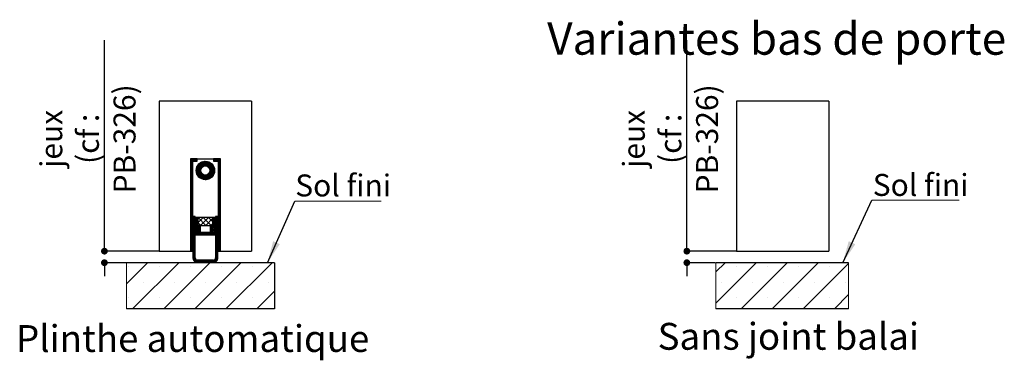
# Model space of a CAD drawing. Units: millimetres. Extents: x 31 to 242, y 19 to 324.
# Drawn here: x 54 to 161, y 116 to 153 of the extents above; entities that cross this region are included whole.
import ezdxf

# ---------------------------------------------------------------- set-up
doc = ezdxf.new("R2010")
doc.units = ezdxf.units.MM
doc.header["$PDSIZE"] = -1
doc.styles.add('SLDTEXTSTYLE0', font='TXT', dxfattribs={"width": 0.75})
doc.dimstyles.new('SLDDIMSTYLE1', dxfattribs={"dimtxt": 0.18, "dimasz": 2.38125, "dimexe": 0, "dimexo": 0.0625, "dimgap": 0, "dimtad": 0, "dimtih": 1, "dimtoh": 1, "dimdec": 0, "dimrnd": 1e-09, "dimzin": 0, "dimdsep": 46, "dimtxsty": 'Standard', "dimsah": 1, "dimcen": 0.09, "dimadec": 0, "dimazin": 0, "dimtfac": 2.38125, "dimtdec": 0, "dimtofl": 0, "dimtmove": 0, "dimatfit": 3, "dimfxl": 1, "dimfrac": 2, "dimtolj": 1, "dimtzin": 0, "dimarcsym": 0})
doc.dimstyles.new('SLDDIMSTYLE2', dxfattribs={"dimtxt": 2.38125, "dimasz": 0.732692, "dimexe": 0, "dimexo": 0.0625, "dimgap": 0.595312, "dimtad": 1, "dimlfac": 4, "dimrnd": 1e-09, "dimzin": 12, "dimdsep": 46, "dimtxsty": 'SLDTEXTSTYLE0', "dimblk1": 'DOT', "dimblk2": 'DOT', "dimsah": 1, "dimcen": 0.09, "dimadec": 0, "dimazin": 3, "dimtfac": 1, "dimtofl": 0, "dimtmove": 0, "dimatfit": 3, "dimldrblk": 'DOT', "dimfxl": 1, "dimfrac": 2, "dimtolj": 1, "dimtzin": 12, "dimarcsym": 0})

# ---------------------------------------------------------------- blocks, each defined once
blk = doc.blocks.new('SW_HATCH_9')
at = {"color": 0, "linetype": 'Continuous', "lineweight": 18}
for p, q in [((0, 0), (-1, -1)), ((3.37, 0), (-1, -4.37)), ((6.74, 0), (1.74, -5)), ((10.1, 0), (5.1, -5)), ((1.25, -0.43), (1.25, -0.43)), ((4.62, -0.43), (4.62, -0.43)), ((7.99, -0.43), (7.99, -0.43)), ((13.38, -0.09), (8.47, -5)), ((11.35, -0.43), (11.35, -0.43)), ((-0.43, -2.12), (-0.43, -2.12)), ((2.93, -2.12), (2.93, -2.12)), ((6.3, -2.12), (6.3, -2.12)), ((9.67, -2.12), (9.67, -2.12)), ((13.04, -2.12), (13.04, -2.12)), ((1.25, -3.8), (1.25, -3.8)), ((4.62, -3.8), (4.62, -3.8)), ((7.99, -3.8), (7.99, -3.8)), ((11.35, -3.8), (11.35, -3.8)), ((13.38, -3.45), (11.84, -5))]:
    blk.add_line(p, q, dxfattribs=at)
blk = doc.blocks.new('_DOT')
at = {"color": 0, "linetype": 'ByBlock', "lineweight": -2}
blk.add_line((-0.5, 0), (-1, 0), dxfattribs=at)
at = {"color": 0, "linetype": 'ByBlock', "const_width": 0.5}
blk.add_lwpolyline([(-0.25, 0, 1), (0.25, 0, 1)], format="xyb", close=True, dxfattribs=at)
blk = doc.blocks.new('*D175')
at = {"color": 0, "linetype": 'Continuous', "lineweight": -2}
for p, q in [((126.3, 128), (126.3, 150.89)), ((126.3, 128.73), (126.3, 129.46)), ((131.63, 128), (126.3, 128)), ((129.38, 126.75), (126.3, 126.75)), ((126.3, 126.02), (126.3, 125.28))]:
    blk.add_line(p, q, dxfattribs=at)
at = {"layer": 'Defpoints', "color": 0}
for p in [(126.3, 128), (131.69, 128), (129.44, 126.75)]:
    blk.add_point(p, dxfattribs=at)
at = {"color": 0, "lineweight": -2, "xscale": 0.7326923076923076, "yscale": 0.7326923076923076, "zscale": 0.7326923076923076}
for p, rotation in [((126.3, 128), 270), ((126.3, 126.75), 90)]:
    blk.add_blockref('_DOT', p, dxfattribs=dict(at, rotation=rotation))
at = {"color": 0, "lineweight": 18, "insert": (119.36, 140.18), "char_height": 2.3813, "attachment_point": 2, "rotation": 90, "style": 'SLDTEXTSTYLE0'}
blk.add_mtext('\\A1;jeux\\P(cf : PB-326)', dxfattribs=at)
blk = doc.blocks.new('SW_NOTE_20')
at = {"color": 0, "linetype": 'Continuous', "lineweight": 0}
for p, q in [((0, 0), (9.46, 0)), ((9.46, 0), (0, 0)), ((0, 0), (9.46, 0)), ((9.46, 0), (0, 0)), ((0, 0), (9.46, 0)), ((9.46, 0), (0, 0))]:
    blk.add_line(p, q, dxfattribs=at)
at = {"color": 0, "linetype": 'Continuous', "lineweight": 0, "insert": (0.1, 2.84), "char_height": 2.381, "attachment_point": 1, "style": 'SLDTEXTSTYLE0'}
blk.add_mtext('Sol fini', dxfattribs=at)
blk = doc.blocks.new('SW_HATCH_10')
at = {"color": 0, "linetype": 'Continuous', "lineweight": 18}
for p, q in [((0, 0), (-0.03, -0.03)), ((0.07, 0), (-0.03, -0.1)), ((0.14, 0), (-0.03, -0.17)), ((0.21, 0), (-0.03, -0.24)), ((0.28, 0), (-0.03, -0.31)), ((0.35, 0), (-0.03, -0.38)), ((0.42, 0), (-0.03, -0.45)), ((0.49, 0), (0.24, -0.25)), ((0.56, 0), (0.31, -0.25)), ((0.63, 0), (0.38, -0.25)), ((0.7, 0), (0.45, -0.25)), ((2.53, 0), (2.47, -0.06)), ((2.6, 0), (2.47, -0.13)), ((2.67, 0), (2.47, -0.2)), ((2.74, 0), (2.49, -0.25)), ((2.81, 0), (2.56, -0.25)), ((2.88, 0), (2.63, -0.25)), ((2.95, 0), (2.7, -0.25)), ((3.02, 0), (2.77, -0.25)), ((3.09, 0), (2.84, -0.25)), ((3.16, 0), (2.91, -0.25)), ((0.22, -0.27), (-0.03, -0.52)), ((0.22, -0.34), (-0.03, -0.59)), ((0.22, -0.41), (-0.03, -0.66)), ((0.22, -0.48), (-0.03, -0.73)), ((0.22, -0.55), (-0.03, -0.8)), ((0.22, -0.62), (-0.03, -0.87)), ((0.22, -0.69), (-0.03, -0.94)), ((0.22, -0.76), (-0.03, -1.01)), ((0.22, -0.83), (-0.03, -1.08)), ((0.22, -0.9), (-0.03, -1.15)), ((0.22, -0.97), (-0.03, -1.22)), ((0.22, -1.04), (-0.03, -1.29)), ((0.72, -0.05), (0.52, -0.25)), ((0.72, -0.12), (0.59, -0.25)), ((1.5, -0.25), (0.6, -1.15)), ((1.57, -0.25), (0.6, -1.23)), ((1.64, -0.25), (0.6, -1.3)), ((1.71, -0.26), (0.6, -1.36)), ((1.42, -0.27), (0.61, -1.07)), ((1.77, -0.27), (0.61, -1.42)), ((1.83, -0.28), (0.62, -1.48)), ((1.33, -0.29), (0.63, -0.98)), ((1.15, -1.03), (0.64, -1.54)), ((0.72, -0.19), (0.66, -0.25)), ((1.22, -0.32), (0.67, -0.88)), ((1.08, -0.39), (0.74, -0.74)), ((2.57, -1.01), (1.36, -2.22)), ((1.88, -0.29), (1.37, -0.8)), ((1.94, -0.31), (1.48, -0.76)), ((1.99, -0.33), (1.56, -0.75)), ((2.03, -0.35), (1.63, -0.75)), ((2.08, -0.38), (1.7, -0.76)), ((2.12, -0.4), (1.75, -0.77)), ((2.17, -0.43), (1.8, -0.79)), ((2.21, -0.46), (1.85, -0.82)), ((2.25, -0.49), (1.89, -0.85)), ((2.28, -0.52), (1.93, -0.88)), ((2.32, -0.56), (1.96, -0.91)), ((2.35, -0.6), (2, -0.95)), ((2.38, -0.63), (2.02, -0.99)), ((2.41, -0.67), (2.05, -1.04)), ((2.55, -0.96), (2.05, -1.46)), ((2.44, -0.72), (2.07, -1.09)), ((2.47, -0.76), (2.08, -1.14)), ((2.53, -0.9), (2.08, -1.35)), ((2.49, -0.81), (2.09, -1.2)), ((2.51, -0.85), (2.09, -1.27)), ((3.22, -0.01), (2.97, -0.26)), ((3.22, -0.08), (2.97, -0.33)), ((3.22, -0.15), (2.97, -0.4)), ((3.22, -0.22), (2.97, -0.47)), ((3.22, -0.29), (2.97, -0.54)), ((3.22, -0.36), (2.97, -0.61)), ((3.22, -0.43), (2.97, -0.68)), ((3.22, -0.5), (2.97, -0.75)), ((3.22, -0.57), (2.97, -0.82)), ((3.22, -0.64), (2.97, -0.89)), ((3.22, -0.71), (2.97, -0.96)), ((3.22, -0.78), (2.97, -1.03)), ((3.22, -0.85), (2.97, -1.1)), ((3.22, -0.92), (2.97, -1.17)), ((3.22, -0.99), (2.97, -1.24)), ((3.22, -1.06), (2.97, -1.31)), ((0.22, -1.11), (-0.03, -1.36)), ((0.22, -1.18), (-0.03, -1.43)), ((0.22, -1.25), (-0.03, -1.5)), ((0.22, -1.32), (-0.03, -1.57)), ((0.22, -1.39), (-0.03, -1.64)), ((0.22, -1.46), (-0.03, -1.71)), ((0.22, -1.53), (-0.03, -1.78)), ((0.22, -1.6), (-0.03, -1.85)), ((0.22, -1.67), (-0.03, -1.92)), ((0.22, -1.74), (-0.03, -1.99)), ((0.22, -1.81), (-0.03, -2.06)), ((0.22, -1.88), (-0.03, -2.13)), ((0.22, -1.96), (-0.03, -2.21)), ((0.22, -2.03), (-0.03, -2.28)), ((0.22, -2.1), (-0.03, -2.35)), ((1.11, -1.14), (0.65, -1.59)), ((1.1, -1.22), (0.67, -1.64)), ((1.1, -1.29), (0.7, -1.69)), ((1.11, -1.35), (0.72, -1.74)), ((1.12, -1.41), (0.75, -1.78)), ((1.14, -1.46), (0.77, -1.82)), ((1.16, -1.5), (0.8, -1.86)), ((1.19, -1.54), (0.84, -1.9)), ((1.22, -1.58), (0.87, -1.94)), ((1.26, -1.62), (0.9, -1.97)), ((1.3, -1.65), (0.94, -2.01)), ((1.34, -1.68), (0.98, -2.04)), ((1.38, -1.7), (1.02, -2.07)), ((1.43, -1.72), (1.06, -2.1)), ((1.49, -1.74), (1.11, -2.12)), ((1.55, -1.75), (1.15, -2.15)), ((1.62, -1.75), (1.2, -2.17)), ((1.7, -1.74), (1.25, -2.19)), ((1.8, -1.7), (1.3, -2.21)), ((2.58, -1.07), (1.41, -2.23)), ((2.59, -1.13), (1.48, -2.24)), ((2.59, -1.2), (1.54, -2.25)), ((2.59, -1.26), (1.61, -2.25)), ((2.59, -1.34), (1.68, -2.25)), ((2.58, -1.42), (1.76, -2.24)), ((2.56, -1.51), (1.85, -2.22)), ((2.53, -1.61), (1.96, -2.18)), ((2.46, -1.75), (2.09, -2.12)), ((3.22, -1.13), (2.97, -1.38)), ((3.22, -1.2), (2.97, -1.45)), ((3.22, -1.27), (2.97, -1.52)), ((3.22, -1.34), (2.97, -1.59)), ((3.22, -1.41), (2.97, -1.66)), ((3.22, -1.48), (2.97, -1.73)), ((3.22, -1.55), (2.97, -1.8)), ((3.22, -1.62), (2.97, -1.87)), ((3.22, -1.69), (2.97, -1.94)), ((3.22, -1.76), (2.97, -2.01)), ((3.22, -1.83), (2.97, -2.08)), ((3.22, -1.9), (2.97, -2.15)), ((3.22, -1.97), (2.97, -2.22)), ((3.22, -2.04), (2.97, -2.29)), ((3.22, -2.11), (2.97, -2.36)), ((0.22, -2.17), (-0.03, -2.42)), ((0.22, -2.24), (-0.03, -2.49)), ((0.22, -2.31), (-0.03, -2.56)), ((0.22, -2.38), (-0.03, -2.63)), ((0.22, -2.45), (-0.03, -2.7)), ((0.22, -2.52), (-0.03, -2.77)), ((0.22, -2.59), (-0.03, -2.84)), ((0.22, -2.66), (-0.03, -2.91)), ((0.22, -2.73), (-0.03, -2.98)), ((0.22, -2.8), (-0.03, -3.05)), ((0.22, -2.87), (-0.03, -3.12)), ((0.22, -2.94), (-0.03, -3.19)), ((0.22, -3.01), (-0.03, -3.26)), ((0.22, -3.08), (-0.03, -3.33)), ((0.22, -3.15), (-0.03, -3.4)), ((3.22, -2.18), (2.97, -2.43)), ((3.22, -2.25), (2.97, -2.5)), ((3.22, -2.32), (2.97, -2.57)), ((3.22, -2.39), (2.97, -2.64)), ((3.22, -2.46), (2.97, -2.71)), ((3.22, -2.53), (2.97, -2.78)), ((3.22, -2.6), (2.97, -2.85)), ((3.22, -2.67), (2.97, -2.92)), ((3.22, -2.74), (2.97, -2.99)), ((3.22, -2.81), (2.97, -3.06)), ((3.22, -2.88), (2.97, -3.13)), ((3.22, -2.95), (2.97, -3.2)), ((3.22, -3.02), (2.97, -3.27)), ((3.22, -3.09), (2.97, -3.34)), ((3.22, -3.16), (2.97, -3.41)), ((0.22, -3.22), (-0.03, -3.47)), ((0.22, -3.29), (-0.03, -3.54)), ((0.22, -3.36), (-0.03, -3.61)), ((0.22, -3.43), (-0.03, -3.68)), ((0.22, -3.5), (-0.03, -3.75)), ((0.22, -3.57), (-0.03, -3.82)), ((0.22, -3.64), (-0.03, -3.89)), ((0.22, -3.71), (-0.03, -3.96)), ((0.22, -3.78), (-0.03, -4.03)), ((0.22, -3.85), (-0.03, -4.1)), ((0.22, -3.92), (-0.03, -4.17)), ((0.22, -3.99), (-0.03, -4.24)), ((0.22, -4.06), (-0.03, -4.31)), ((0.22, -4.13), (-0.03, -4.38)), ((0.22, -4.2), (-0.03, -4.45)), ((3.22, -3.23), (2.97, -3.48)), ((3.22, -3.3), (2.97, -3.55)), ((3.22, -3.37), (2.97, -3.62)), ((3.22, -3.45), (2.97, -3.7)), ((3.22, -3.52), (2.97, -3.77)), ((3.22, -3.59), (2.97, -3.84)), ((3.22, -3.66), (2.97, -3.91)), ((3.22, -3.73), (2.97, -3.98)), ((3.22, -3.8), (2.97, -4.05)), ((3.22, -3.87), (2.97, -4.12)), ((3.22, -3.94), (2.97, -4.19)), ((3.22, -4.01), (2.97, -4.26)), ((3.22, -4.08), (2.97, -4.33)), ((3.22, -4.15), (2.97, -4.4)), ((3.22, -4.22), (2.97, -4.47)), ((0.22, -4.27), (-0.03, -4.52)), ((0.22, -4.34), (-0.03, -4.59)), ((0.22, -4.41), (-0.03, -4.66)), ((0.22, -4.48), (-0.03, -4.73)), ((0.22, -4.55), (-0.03, -4.8)), ((0.22, -4.62), (-0.03, -4.87)), ((0.22, -4.69), (-0.03, -4.94)), ((0.22, -4.76), (-0.03, -5.01)), ((0.22, -4.83), (-0.03, -5.08)), ((0.22, -4.9), (-0.03, -5.15)), ((0.22, -4.97), (-0.03, -5.22)), ((0.22, -5.04), (-0.03, -5.29)), ((0.22, -5.11), (-0.03, -5.36)), ((0.22, -5.18), (-0.03, -5.43)), ((0.22, -5.25), (-0.03, -5.5)), ((0.22, -5.32), (-0.03, -5.57)), ((3.22, -4.29), (2.97, -4.54)), ((3.22, -4.36), (2.97, -4.61)), ((3.22, -4.43), (2.97, -4.68)), ((3.22, -4.5), (2.97, -4.75)), ((3.22, -4.57), (2.97, -4.82)), ((3.22, -4.64), (2.97, -4.89)), ((3.22, -4.71), (2.97, -4.96)), ((3.22, -4.78), (2.97, -5.03)), ((3.22, -4.85), (2.97, -5.1)), ((3.22, -4.92), (2.97, -5.17)), ((3.22, -4.99), (2.97, -5.24)), ((3.22, -5.06), (2.97, -5.31)), ((3.22, -5.13), (2.97, -5.38)), ((3.22, -5.2), (2.97, -5.45)), ((3.22, -5.27), (2.97, -5.52)), ((0.22, -5.39), (-0.03, -5.64)), ((0.22, -5.46), (-0.03, -5.71)), ((0.22, -5.53), (-0.03, -5.78)), ((0.22, -5.6), (-0.03, -5.85)), ((0.22, -5.67), (-0.03, -5.92)), ((0.22, -5.74), (-0.03, -5.99)), ((0.22, -5.81), (-0.03, -6.06)), ((0.22, -5.88), (-0.03, -6.13)), ((0.22, -5.95), (-0.03, -6.2)), ((0.22, -6.02), (-0.03, -6.27)), ((0.22, -6.09), (-0.03, -6.34)), ((0.22, -6.16), (-0.03, -6.41)), ((0.22, -6.23), (-0.03, -6.48)), ((0.22, -6.3), (-0.03, -6.55)), ((0.22, -6.37), (-0.03, -6.62)), ((0.3, -6.23), (0.24, -6.28)), ((0.37, -6.23), (0.24, -6.35)), ((0.44, -6.23), (0.24, -6.42)), ((0.49, -6.24), (0.24, -6.49)), ((0.49, -6.31), (0.24, -6.56)), ((0.49, -6.38), (0.24, -6.63)), ((0.53, -6.35), (0.52, -6.36)), ((0.6, -6.35), (0.52, -6.43)), ((0.67, -6.35), (0.52, -6.5)), ((0.74, -6.35), (0.52, -6.57)), ((0.77, -6.39), (0.52, -6.64)), ((0.81, -6.35), (0.78, -6.37)), ((1.37, -6.35), (0.78, -6.94)), ((0.8, -6.35), (1.65, -7.2)), ((1.93, -6.35), (1.08, -7.2)), ((1.36, -6.35), (2.21, -7.2)), ((1.93, -6.35), (2.41, -6.83)), ((2.49, -6.35), (2.42, -6.42)), ((2.56, -6.35), (2.42, -6.49)), ((2.63, -6.35), (2.42, -6.56)), ((2.67, -6.38), (2.42, -6.63)), ((2.76, -6.23), (2.69, -6.29)), ((2.83, -6.23), (2.69, -6.36)), ((2.9, -6.23), (2.69, -6.43)), ((2.94, -6.25), (2.69, -6.5)), ((2.94, -6.32), (2.69, -6.57)), ((2.94, -6.39), (2.69, -6.64)), ((3.22, -5.34), (2.97, -5.59)), ((3.22, -5.41), (2.97, -5.66)), ((3.22, -5.48), (2.97, -5.73)), ((3.22, -5.55), (2.97, -5.8)), ((3.22, -5.62), (2.97, -5.87)), ((3.22, -5.69), (2.97, -5.94)), ((3.22, -5.76), (2.97, -6.01)), ((3.22, -5.83), (2.97, -6.08)), ((3.22, -5.9), (2.97, -6.15)), ((3.22, -5.97), (2.97, -6.22)), ((3.22, -6.04), (2.97, -6.29)), ((3.22, -6.11), (2.97, -6.36)), ((3.22, -6.18), (2.97, -6.43)), ((3.22, -6.25), (2.97, -6.5)), ((3.22, -6.32), (2.97, -6.57)), ((3.22, -6.39), (2.97, -6.64)), ((0.22, -6.45), (-0.03, -6.7)), ((0.22, -6.52), (-0.03, -6.77)), ((0.22, -6.59), (-0.03, -6.84)), ((0.22, -6.66), (-0.03, -6.91)), ((0.22, -6.73), (-0.03, -6.98)), ((0.22, -6.8), (-0.03, -7.05)), ((0.22, -6.87), (-0.03, -7.12)), ((0.22, -6.94), (-0.03, -7.19)), ((0.22, -7.01), (-0.03, -7.26)), ((0.22, -7.08), (-0.03, -7.33)), ((0.22, -7.15), (-0.03, -7.4)), ((0.22, -7.22), (-0.03, -7.47)), ((0.22, -7.29), (-0.03, -7.54)), ((0.22, -7.36), (-0.03, -7.61)), ((0.22, -7.43), (-0.03, -7.68)), ((0.49, -6.45), (0.24, -6.7)), ((0.49, -6.52), (0.24, -6.77)), ((0.49, -6.59), (0.24, -6.84)), ((0.49, -6.66), (0.24, -6.91)), ((0.49, -6.73), (0.24, -6.98)), ((0.49, -6.8), (0.24, -7.05)), ((0.49, -6.87), (0.24, -7.12)), ((0.49, -6.94), (0.24, -7.19)), ((0.49, -7.01), (0.24, -7.26)), ((0.49, -7.08), (0.24, -7.33)), ((0.49, -7.15), (0.24, -7.4)), ((0.49, -7.22), (0.24, -7.47)), ((0.49, -7.29), (0.24, -7.54)), ((0.49, -7.36), (0.24, -7.61)), ((0.49, -7.43), (0.24, -7.68)), ((0.77, -6.46), (0.52, -6.71)), ((0.77, -6.53), (0.52, -6.78)), ((0.77, -6.6), (0.52, -6.85)), ((0.77, -6.67), (0.52, -6.92)), ((0.77, -6.74), (0.52, -6.99)), ((0.77, -6.81), (0.52, -7.06)), ((0.77, -6.88), (0.52, -7.13)), ((0.77, -6.95), (0.52, -7.2)), ((0.77, -7.02), (0.52, -7.27)), ((0.77, -7.09), (0.52, -7.34)), ((0.77, -7.16), (0.52, -7.41)), ((0.79, -7.21), (0.54, -7.46)), ((0.86, -7.21), (0.61, -7.46)), ((0.93, -7.21), (0.68, -7.46)), ((1, -7.21), (0.75, -7.46)), ((0.78, -6.89), (1.09, -7.2)), ((1.07, -7.21), (0.82, -7.46)), ((1.07, -7.28), (0.82, -7.53)), ((1.07, -7.35), (0.82, -7.6)), ((1.07, -7.42), (0.82, -7.67)), ((2.41, -6.43), (1.64, -7.2)), ((2.67, -7.01), (2.12, -7.56)), ((2.67, -7.08), (2.12, -7.63)), ((2.67, -7.15), (2.12, -7.7)), ((2.19, -7.21), (2.12, -7.28)), ((2.26, -7.21), (2.12, -7.35)), ((2.33, -7.21), (2.12, -7.42)), ((2.4, -7.21), (2.12, -7.49)), ((2.41, -6.99), (2.2, -7.2)), ((2.67, -6.45), (2.42, -6.7)), ((2.67, -6.52), (2.42, -6.77)), ((2.67, -6.59), (2.42, -6.84)), ((2.67, -6.66), (2.42, -6.91)), ((2.67, -6.73), (2.42, -6.98)), ((2.67, -6.8), (2.42, -7.05)), ((2.67, -6.87), (2.42, -7.12)), ((2.67, -6.94), (2.42, -7.19)), ((2.67, -7.22), (2.43, -7.46)), ((2.67, -7.29), (2.5, -7.46)), ((2.94, -7.44), (2.52, -7.86)), ((2.67, -7.36), (2.57, -7.46)), ((2.94, -7.3), (2.58, -7.66)), ((2.94, -7.37), (2.62, -7.69)), ((2.67, -7.43), (2.64, -7.46)), ((2.94, -6.46), (2.69, -6.71)), ((2.94, -6.53), (2.69, -6.78)), ((2.94, -6.6), (2.69, -6.85)), ((2.94, -6.67), (2.69, -6.92)), ((2.94, -6.74), (2.69, -6.99)), ((2.94, -6.81), (2.69, -7.06)), ((2.94, -6.88), (2.69, -7.13)), ((2.94, -6.95), (2.69, -7.2)), ((2.94, -7.02), (2.69, -7.27)), ((2.94, -7.09), (2.69, -7.34)), ((2.94, -7.16), (2.69, -7.41)), ((2.94, -7.23), (2.69, -7.48)), ((3.22, -6.46), (2.97, -6.71)), ((3.22, -6.53), (2.97, -6.78)), ((3.22, -6.6), (2.97, -6.85)), ((3.22, -6.67), (2.97, -6.92)), ((3.22, -6.74), (2.97, -6.99)), ((3.22, -6.81), (2.97, -7.06)), ((3.22, -6.88), (2.97, -7.13)), ((3.22, -6.95), (2.97, -7.2)), ((3.22, -7.02), (2.97, -7.27)), ((3.22, -7.09), (2.97, -7.34)), ((3.22, -7.16), (2.97, -7.41)), ((3.22, -7.23), (2.97, -7.48)), ((3.22, -7.3), (2.97, -7.55)), ((3.22, -7.37), (2.97, -7.62)), ((3.22, -7.44), (2.97, -7.69)), ((0.22, -7.5), (-0.03, -7.75)), ((0.22, -7.57), (-0.03, -7.82)), ((0.22, -7.64), (-0.03, -7.89)), ((0.22, -7.71), (-0.03, -7.96)), ((0.22, -7.78), (-0.03, -8.03)), ((0.22, -7.85), (-0.03, -8.1)), ((0.22, -7.92), (-0.03, -8.17)), ((0.22, -7.99), (-0.03, -8.24)), ((0.22, -8.06), (-0.03, -8.31)), ((0.22, -8.13), (-0.03, -8.38)), ((0.22, -8.2), (-0.03, -8.45)), ((0.22, -8.27), (-0.03, -8.52)), ((0.22, -8.34), (-0.03, -8.59)), ((0.22, -8.41), (-0.03, -8.66)), ((0.22, -8.48), (-0.03, -8.73)), ((0.49, -7.5), (0.24, -7.75)), ((0.53, -7.54), (0.24, -7.82)), ((0.6, -7.54), (0.24, -7.89)), ((0.64, -7.56), (0.24, -7.96)), ((0.56, -7.72), (0.24, -8.03)), ((0.58, -7.77), (0.24, -8.1)), ((0.49, -7.92), (0.24, -8.17)), ((0.49, -7.99), (0.24, -8.24)), ((0.49, -8.06), (0.24, -8.31)), ((0.49, -8.13), (0.24, -8.38)), ((0.49, -8.2), (0.24, -8.45)), ((0.49, -8.27), (0.24, -8.52)), ((0.49, -8.35), (0.24, -8.6)), ((0.49, -8.42), (0.24, -8.67)), ((0.49, -8.49), (0.24, -8.74)), ((0.63, -7.79), (0.51, -7.91)), ((0.57, -7.99), (0.52, -8.04)), ((0.64, -7.99), (0.52, -8.11)), ((0.71, -7.99), (0.52, -8.18)), ((0.78, -7.99), (0.53, -8.24)), ((0.78, -7.71), (0.58, -7.91)), ((1.07, -7.77), (0.6, -8.24)), ((0.68, -7.6), (0.62, -7.66)), ((0.71, -7.64), (0.67, -7.68)), ((1.07, -7.84), (0.67, -8.24)), ((0.75, -7.67), (0.68, -7.74)), ((1.07, -7.91), (0.74, -8.24)), ((1.07, -7.98), (0.81, -8.24)), ((1.07, -7.49), (0.82, -7.74)), ((1.07, -7.56), (0.82, -7.81)), ((1.07, -7.63), (0.82, -7.88)), ((1.07, -7.7), (0.82, -7.95)), ((1.13, -7.99), (0.88, -8.24)), ((1.2, -7.99), (0.95, -8.24)), ((1.27, -7.99), (1.02, -8.24)), ((1.34, -7.99), (1.09, -8.24)), ((1.41, -7.99), (1.16, -8.24)), ((1.48, -7.99), (1.23, -8.24)), ((1.55, -7.99), (1.3, -8.24)), ((1.62, -7.99), (1.37, -8.24)), ((1.69, -7.99), (1.44, -8.24)), ((1.76, -7.99), (1.51, -8.24)), ((1.83, -7.99), (1.58, -8.24)), ((1.9, -7.99), (1.65, -8.24)), ((1.97, -7.99), (1.72, -8.24)), ((2.05, -7.99), (1.8, -8.24)), ((2.12, -7.99), (1.87, -8.24)), ((2.37, -7.8), (1.94, -8.24)), ((2.37, -7.87), (2.01, -8.24)), ((2.37, -7.94), (2.08, -8.24)), ((2.37, -7.52), (2.12, -7.77)), ((2.37, -7.59), (2.12, -7.84)), ((2.37, -7.66), (2.12, -7.91)), ((2.37, -7.73), (2.12, -7.98)), ((2.4, -7.99), (2.15, -8.24)), ((2.47, -7.99), (2.22, -8.24)), ((2.54, -7.99), (2.29, -8.24)), ((2.61, -7.99), (2.36, -8.24)), ((2.64, -7.54), (2.42, -7.75)), ((2.67, -7.99), (2.43, -8.24)), ((2.51, -7.73), (2.45, -7.79)), ((2.54, -7.78), (2.49, -7.83)), ((2.67, -8.06), (2.5, -8.24)), ((2.94, -7.51), (2.56, -7.9)), ((2.67, -8.13), (2.57, -8.24)), ((2.94, -7.58), (2.61, -7.91)), ((2.67, -8.2), (2.64, -8.24)), ((2.94, -7.65), (2.68, -7.91)), ((2.94, -7.72), (2.69, -7.97)), ((2.94, -7.79), (2.69, -8.04)), ((2.94, -7.86), (2.69, -8.11)), ((2.94, -7.93), (2.69, -8.18)), ((2.94, -8), (2.69, -8.25)), ((2.94, -8.07), (2.69, -8.32)), ((2.94, -8.14), (2.69, -8.39)), ((2.94, -8.21), (2.69, -8.46)), ((2.94, -8.28), (2.69, -8.53)), ((2.94, -8.35), (2.69, -8.6)), ((2.94, -8.42), (2.69, -8.67)), ((2.94, -8.49), (2.69, -8.74)), ((3.22, -7.51), (2.97, -7.76)), ((3.22, -7.58), (2.97, -7.83)), ((3.22, -7.65), (2.97, -7.9)), ((3.22, -7.72), (2.97, -7.97)), ((3.22, -7.79), (2.97, -8.04)), ((3.22, -7.87), (2.97, -8.12)), ((3.22, -7.94), (2.97, -8.19)), ((3.22, -8.01), (2.97, -8.26)), ((3.22, -8.08), (2.97, -8.33)), ((3.22, -8.15), (2.97, -8.4)), ((3.22, -8.22), (2.97, -8.47)), ((3.22, -8.29), (2.97, -8.54)), ((3.22, -8.36), (2.97, -8.61)), ((3.22, -8.43), (2.97, -8.68)), ((3.22, -8.5), (2.97, -8.75)), ((0.22, -8.55), (-0.03, -8.8)), ((0.22, -8.62), (-0.03, -8.87)), ((0.22, -8.69), (-0.03, -8.94)), ((0.22, -8.76), (-0.03, -9.01)), ((0.22, -8.83), (-0.03, -9.08)), ((0.22, -8.9), (-0.03, -9.15)), ((0.22, -8.97), (-0.03, -9.22)), ((0.22, -9.04), (-0.03, -9.29)), ((0.22, -9.11), (-0.03, -9.36)), ((0.22, -9.18), (-0.03, -9.43)), ((0.22, -9.25), (-0.03, -9.5)), ((0.22, -9.32), (-0.03, -9.57)), ((0.22, -9.39), (-0.03, -9.64)), ((0.22, -9.46), (-0.03, -9.71)), ((0.22, -9.53), (-0.03, -9.78)), ((0.49, -8.56), (0.24, -8.81)), ((0.49, -8.63), (0.24, -8.88)), ((0.49, -8.7), (0.24, -8.95)), ((0.49, -8.77), (0.24, -9.02)), ((0.49, -8.84), (0.24, -9.09)), ((0.49, -8.91), (0.24, -9.16)), ((0.49, -8.98), (0.24, -9.23)), ((0.49, -9.05), (0.24, -9.3)), ((0.49, -9.12), (0.24, -9.37)), ((0.49, -9.19), (0.24, -9.44)), ((0.49, -9.26), (0.24, -9.51)), ((0.49, -9.33), (0.24, -9.58)), ((0.49, -9.4), (0.24, -9.65)), ((0.49, -9.47), (0.24, -9.72)), ((0.49, -9.54), (0.24, -9.79)), ((2.94, -8.56), (2.69, -8.81)), ((2.94, -8.63), (2.69, -8.88)), ((2.94, -8.7), (2.69, -8.95)), ((2.94, -8.77), (2.69, -9.02)), ((2.94, -8.84), (2.69, -9.09)), ((2.94, -8.91), (2.69, -9.16)), ((2.94, -8.98), (2.69, -9.23)), ((2.94, -9.05), (2.69, -9.3)), ((2.94, -9.12), (2.69, -9.37)), ((2.94, -9.19), (2.69, -9.44)), ((2.94, -9.26), (2.69, -9.51)), ((2.94, -9.33), (2.69, -9.58)), ((2.94, -9.4), (2.69, -9.65)), ((2.94, -9.47), (2.69, -9.72)), ((2.94, -9.54), (2.69, -9.79)), ((3.22, -8.57), (2.97, -8.82)), ((3.22, -8.64), (2.97, -8.89)), ((3.22, -8.71), (2.97, -8.96)), ((3.22, -8.78), (2.97, -9.03)), ((3.22, -8.85), (2.97, -9.1)), ((3.22, -8.92), (2.97, -9.17)), ((3.22, -8.99), (2.97, -9.24)), ((3.22, -9.06), (2.97, -9.31)), ((3.22, -9.13), (2.97, -9.38)), ((3.22, -9.2), (2.97, -9.45)), ((3.22, -9.27), (2.97, -9.52)), ((3.22, -9.34), (2.97, -9.59)), ((3.22, -9.41), (2.97, -9.66)), ((3.22, -9.48), (2.97, -9.73)), ((3.22, -9.55), (2.97, -9.8)), ((0.22, -9.6), (-0.03, -9.85)), ((0.22, -9.67), (-0.03, -9.92)), ((0.22, -9.74), (-0.03, -9.99)), ((0.22, -9.81), (0.03, -10)), ((0.22, -9.88), (0.1, -10)), ((0.22, -9.95), (0.17, -10)), ((0.49, -9.61), (0.24, -9.86)), ((0.49, -9.68), (0.24, -9.93)), ((0.49, -9.75), (0.24, -10)), ((0.49, -9.82), (0.24, -10.07)), ((0.49, -9.89), (0.24, -10.14)), ((0.49, -9.96), (0.24, -10.21)), ((0.49, -10.03), (0.24, -10.28)), ((0.49, -10.1), (0.24, -10.35)), ((0.49, -10.17), (0.24, -10.42)), ((0.49, -10.24), (0.24, -10.49)), ((0.49, -10.31), (0.24, -10.56)), ((0.49, -10.38), (0.24, -10.63)), ((0.49, -10.45), (0.24, -10.7)), ((0.49, -10.52), (0.25, -10.77)), ((0.49, -10.59), (0.26, -10.83)), ((0.49, -10.66), (0.27, -10.88)), ((2.94, -10.6), (2.32, -11.23)), ((2.94, -10.67), (2.39, -11.23)), ((2.94, -9.61), (2.69, -9.86)), ((2.94, -9.68), (2.69, -9.93)), ((2.94, -9.75), (2.69, -10)), ((2.94, -9.82), (2.69, -10.07)), ((2.94, -9.89), (2.69, -10.14)), ((2.94, -9.96), (2.69, -10.21)), ((2.94, -10.03), (2.69, -10.28)), ((2.94, -10.1), (2.69, -10.35)), ((2.94, -10.17), (2.69, -10.42)), ((2.94, -10.24), (2.69, -10.49)), ((2.94, -10.32), (2.69, -10.57)), ((2.94, -10.39), (2.69, -10.64)), ((2.94, -10.46), (2.69, -10.71)), ((2.94, -10.53), (2.69, -10.78)), ((3.22, -9.62), (2.97, -9.87)), ((3.22, -9.69), (2.97, -9.94)), ((3.22, -9.76), (2.98, -10)), ((3.22, -9.83), (3.05, -10)), ((3.22, -9.9), (3.12, -10)), ((3.22, -9.97), (3.19, -10)), ((-4.66, -11.25), (-6.94, -13.53)), ((-6.77, -11.68), (-6.77, -11.68)), ((-1.29, -11.25), (-6.29, -16.25)), ((-3.41, -11.68), (-3.41, -11.68)), ((2.08, -11.25), (-2.92, -16.25)), ((-0.04, -11.68), (-0.04, -11.68)), ((0.49, -10.73), (0.29, -10.93)), ((0.5, -10.79), (0.32, -10.98)), ((0.52, -10.84), (0.34, -11.02)), ((0.55, -10.88), (0.37, -11.06)), ((0.59, -10.92), (0.41, -11.1)), ((0.63, -10.95), (0.45, -11.13)), ((5.45, -11.25), (0.45, -16.25)), ((0.68, -10.97), (0.49, -11.16)), ((0.74, -10.98), (0.54, -11.18)), ((0.81, -10.98), (0.59, -11.2)), ((0.88, -10.98), (0.64, -11.21)), ((0.95, -10.98), (0.7, -11.22)), ((1.02, -10.98), (0.77, -11.23)), ((1.09, -10.98), (0.84, -11.23)), ((1.16, -10.98), (0.91, -11.23)), ((1.23, -10.98), (0.98, -11.23)), ((1.3, -10.98), (1.05, -11.23)), ((1.37, -10.98), (1.12, -11.23)), ((1.44, -10.98), (1.19, -11.23)), ((1.51, -10.98), (1.26, -11.23)), ((1.58, -10.98), (1.33, -11.23)), ((1.65, -10.98), (1.4, -11.23)), ((1.72, -10.98), (1.47, -11.23)), ((1.79, -10.98), (1.54, -11.23)), ((1.86, -10.98), (1.61, -11.23)), ((1.93, -10.98), (1.68, -11.23)), ((2, -10.98), (1.75, -11.23)), ((2.07, -10.98), (1.82, -11.23)), ((2.14, -10.98), (1.89, -11.23)), ((2.21, -10.98), (1.96, -11.23)), ((2.28, -10.98), (2.03, -11.23)), ((2.36, -10.98), (2.11, -11.23)), ((2.43, -10.98), (2.18, -11.23)), ((2.5, -10.97), (2.25, -11.23)), ((2.94, -10.74), (2.46, -11.22)), ((2.94, -10.81), (2.53, -11.22)), ((2.91, -10.91), (2.63, -11.19)), ((3.33, -11.68), (3.33, -11.68)), ((8.82, -11.25), (3.82, -16.25)), ((6.7, -11.68), (6.7, -11.68)), ((-5.09, -13.37), (-5.09, -13.37)), ((-1.72, -13.37), (-1.72, -13.37)), ((1.65, -13.37), (1.65, -13.37)), ((5.01, -13.37), (5.01, -13.37)), ((8.38, -13.37), (8.38, -13.37)), ((9.09, -14.34), (7.18, -16.25)), ((-6.77, -15.05), (-6.77, -15.05)), ((-3.41, -15.05), (-3.41, -15.05)), ((-0.04, -15.05), (-0.04, -15.05)), ((3.33, -15.05), (3.33, -15.05)), ((6.7, -15.05), (6.7, -15.05))]:
    blk.add_line(p, q, dxfattribs=at)
blk = doc.blocks.new('*D176')
at = {"color": 0, "linetype": 'Continuous', "lineweight": -2}
for p, q in [((63.2, 128), (63.2, 150.89)), ((63.2, 128.73), (63.2, 129.46)), ((69.08, 128), (63.2, 128)), ((65.55, 126.75), (63.2, 126.75)), ((63.2, 126.02), (63.2, 125.28))]:
    blk.add_line(p, q, dxfattribs=at)
at = {"layer": 'Defpoints', "color": 0}
for p in [(63.2, 128), (69.14, 128), (65.61, 126.75)]:
    blk.add_point(p, dxfattribs=at)
at = {"color": 0, "lineweight": -2, "xscale": 0.7326923076923076, "yscale": 0.7326923076923076, "zscale": 0.7326923076923076}
for p, rotation in [((63.2, 128), 270.0000000000003), ((63.2, 126.75), 90.00000000000033)]:
    blk.add_blockref('_DOT', p, dxfattribs=dict(at, rotation=rotation))
at = {"color": 0, "lineweight": 18, "insert": (56.25, 140.18), "char_height": 2.3813, "attachment_point": 2, "rotation": 90, "style": 'SLDTEXTSTYLE0'}
blk.add_mtext('\\A1;jeux\\P(cf : PB-326)', dxfattribs=at)
blk = doc.blocks.new('SW_NOTE_21')
at = {"color": 0, "linetype": 'Continuous', "lineweight": 0}
for p, q in [((0, 0), (9.35, 0)), ((9.35, 0), (0, 0)), ((0, 0), (9.35, 0)), ((9.35, 0), (0, 0)), ((0, 0), (9.35, 0)), ((9.35, 0), (0, 0))]:
    blk.add_line(p, q, dxfattribs=at)
at = {"color": 0, "linetype": 'Continuous', "lineweight": 0, "insert": (0.04, 2.9), "char_height": 2.381, "attachment_point": 1, "style": 'SLDTEXTSTYLE0'}
blk.add_mtext('Sol fini', dxfattribs=at)

msp = doc.modelspace()

# ---------------------------------------------------------------- linework, layer by layer
at = {"color": 7, "linetype": 'Continuous', "lineweight": 25}
for p, q in [((79.14118, 144.24815), (69.14118, 144.24815)), ((69.14118, 144.24815), (69.14118, 127.99815)), ((79.14118, 144.24815), (79.14118, 127.99815)), ((141.68932, 144.24815), (131.68932, 144.24815)), ((131.68932, 144.24815), (131.68932, 127.99815)), ((141.68932, 144.24815), (141.68932, 127.99815)), ((72.51618, 137.99815), (72.51618, 127.99815)), ((73.26618, 137.99815), (72.51618, 137.99815)), ((72.51618, 137.99815), (75.76618, 137.99815)), ((72.76618, 127.99815), (72.76618, 137.74815)), ((72.76618, 137.74815), (73.26618, 137.74815)), ((73.26618, 137.74815), (73.26618, 137.99815)), ((75.76618, 137.99815), (75.01618, 137.99815)), ((75.01618, 137.99815), (75.01618, 137.74815)), ((75.01618, 137.74815), (75.51618, 137.74815)), ((75.51618, 137.74815), (75.51618, 127.99815)), ((75.76618, 127.99815), (75.76618, 137.99815)), ((73.04118, 131.77308), (72.79118, 131.77308)), ((72.79118, 131.77308), (72.79118, 127.27308)), ((73.04118, 130.46058), (73.04118, 131.77308)), ((73.31618, 131.64808), (73.06618, 131.64808)), ((73.06618, 131.64808), (73.06618, 130.53558)), ((73.31618, 130.78558), (73.31618, 131.64808)), ((74.95368, 131.64808), (73.32868, 131.64808)), ((73.32868, 131.64808), (73.32868, 130.79808)), ((74.95368, 130.79808), (74.95368, 131.64808)), ((75.21618, 131.64808), (74.96618, 131.64808)), ((74.96618, 131.64808), (74.96618, 130.78558)), ((75.21618, 130.53558), (75.21618, 131.64808)), ((75.49118, 131.77308), (75.24118, 131.77308)), ((75.24118, 131.77308), (75.24118, 130.46058)), ((75.49118, 127.27308), (75.49118, 131.77308)), ((73.16618, 130.46058), (73.04118, 130.46058)), ((73.06618, 130.53558), (73.36618, 130.53558)), ((73.34118, 130.27308), (73.16618, 130.46058)), ((73.16618, 130.08558), (73.34118, 130.27308)), ((73.61618, 130.78558), (73.31618, 130.78558)), ((73.32868, 130.79808), (74.95368, 130.79808)), ((73.36618, 130.53558), (73.36618, 130.01058)), ((73.61618, 130.01058), (73.61618, 130.78558)), ((74.96618, 130.78558), (74.66618, 130.78558)), ((74.66618, 130.78558), (74.66618, 130.01058)), ((74.91618, 130.01058), (74.91618, 130.53558)), ((74.91618, 130.53558), (75.21618, 130.53558)), ((75.11618, 130.46058), (74.94118, 130.27308)), ((74.94118, 130.27308), (75.11618, 130.08558)), ((75.24118, 130.46058), (75.11618, 130.46058)), ((73.04118, 127.27308), (73.04118, 130.08558)), ((73.04118, 130.08558), (73.16618, 130.08558)), ((73.36618, 130.01058), (73.06618, 130.01058)), ((73.06618, 130.01058), (73.06618, 129.76058)), ((73.06618, 129.76058), (75.21618, 129.76058)), ((74.66618, 130.01058), (73.61618, 130.01058)), ((75.21618, 130.01058), (74.91618, 130.01058)), ((75.11618, 130.08558), (75.24118, 130.08558)), ((75.21618, 129.76058), (75.21618, 130.01058)), ((75.24118, 130.08558), (75.24118, 127.27308)), ((69.14118, 127.99815), (72.51618, 127.99815)), ((72.51618, 127.99815), (72.76618, 127.99815)), ((74.99118, 127.02308), (73.29118, 127.02308)), ((75.51618, 127.99815), (75.76618, 127.99815)), ((75.76618, 127.99815), (79.14118, 127.99815)), ((131.68932, 127.99815), (141.68932, 127.99815)), ((81.64118, 126.74815), (65.60897, 126.74815)), ((73.29118, 126.77308), (74.99118, 126.77308)), ((81.64118, 126.74815), (81.64118, 121.74815)), ((143.82295, 126.74815), (129.43992, 126.74815)), ((81.64118, 121.74815), (65.60897, 121.74815)), ((143.82295, 121.74815), (129.43992, 121.74815))]:
    msp.add_line(p, q, dxfattribs=at)
at = {"color": 7, "linetype": 'Continuous', "lineweight": 18}
for p, q in [((65.60897, 126.74815), (65.60897, 121.74815)), ((129.43992, 126.74815), (129.43992, 121.74815)), ((143.82295, 121.74815), (143.82295, 126.74815))]:
    msp.add_line(p, q, dxfattribs=at)
at = {"color": 7, "linetype": 'Continuous', "lineweight": 25}
for centre, radius in [((74.14118, 136.74815), 1), ((74.14118, 136.74815), 0.5), ((73.16618, 130.27308), 0.0625), ((75.11618, 130.27308), 0.0625)]:
    msp.add_circle(centre, radius, dxfattribs=at)
for centre, radius, start, end in [((73.29118, 127.27308), 0.5, 179.9999622, 270.0000912), ((73.29118, 127.27308), 0.25, 179.99997, 270.0001367), ((74.99118, 127.27308), 0.25, 269.9998633, 0.00003), ((74.99118, 127.27308), 0.5, 269.9999544, 359.9999923)]:
    msp.add_arc(centre, radius, start, end, dxfattribs=at)

# ---------------------------------------------------------------- block references
at = {"color": 7, "linetype": 'Continuous', "lineweight": 18}
for name, p in [('SW_HATCH_10', (72.5463, 137.99815)), ('SW_HATCH_9', (130.43932, 126.74815))]:
    msp.add_blockref(name, p, dxfattribs=at)
at = {"color": 7, "linetype": 'Continuous', "lineweight": 0}
for name, p in [('SW_NOTE_21', (83.83557, 133.41528)), ('SW_NOTE_20', (146.33557, 133.5321))]:
    msp.add_blockref(name, p, dxfattribs=at)

# ---------------------------------------------------------------- texts
at = {"color": 7, "linetype": 'Continuous', "lineweight": 0, "attachment_point": 1, "style": 'SLDTEXTSTYLE0'}
for s, insert, char_height in [('Variantes bas de porte', (111.16821, 152.80241), 3.5), ('Plinthe automatique', (53.62207, 119.98223), 2.9104167), ('Sans joint balai', (123.13488, 120.22056), 2.9104167)]:
    msp.add_mtext(s, dxfattribs=dict(at, insert=insert, char_height=char_height))

# ---------------------------------------------------------------- dimensions: what is measured, and where the dimension line sits
at = {"color": 7, "linetype": 'Continuous', "lineweight": 18}
for base, p1, p2, picture, middle in [((63.19882, 127.99815), (65.60897, 126.74815), (69.14118, 127.99815), '*D176', (63.19882, 140.17916)), ((126.30107, 127.99815), (129.43992, 126.74815), (131.68932, 127.99815), '*D175', (126.30107, 140.17916))]:
    dim = msp.add_linear_dim(base=base, p1=p1, p2=p2, angle=90, text='jeux\\P(cf : PB-326)', dimstyle='SLDDIMSTYLE2', dxfattribs=at)
    dim.commit()
    dim.dimension.update_dxf_attribs({"geometry": picture, "text_midpoint": middle, "dimtype": 160})

# ---------------------------------------------------------------- leaders
at = {"color": 7, "linetype": 'Continuous', "lineweight": 0}
for points in [[(80.87211, 126.74815), (83.83557, 133.41528)], [(143.18789, 126.74815), (146.33557, 133.5321)]]:
    msp.add_leader(points, dimstyle='SLDDIMSTYLE1', dxfattribs=at)

doc.saveas('drawing.dxf')
